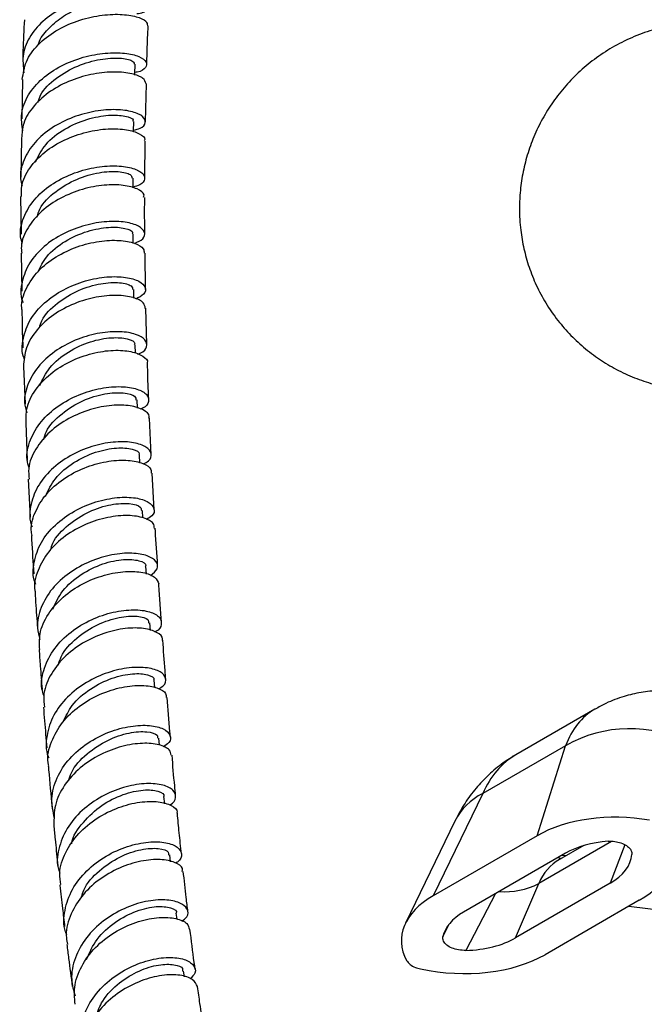
# Model space of a CAD drawing. Units: millimetres. Extents: x 5 to 995, y 5 to 995.
# Drawn here: x 779 to 799, y 228 to 260 of the extents above; entities that cross this region are included whole.
import ezdxf

# ---------------------------------------------------------------- set-up
doc = ezdxf.new("R2010")
doc.units = ezdxf.units.MM

msp = doc.modelspace()

# ---------------------------------------------------------------- linework, layer by layer
at = {"color": 7, "linetype": 'Continuous', "lineweight": 25}
for p, q in [((778.721, 257.918), (778.699, 256.652)), ((782.682, 256.553), (782.714, 257.779)), ((778.688, 256.029), (778.666, 254.772)), ((782.666, 254.735), (782.675, 255.937)), ((778.661, 254.151), (778.675, 252.932)), ((782.289, 252.65), (782.286, 252.937)), ((778.683, 252.319), (778.697, 251.099)), ((782.687, 251.152), (782.673, 252.329)), ((782.315, 250.876), (782.309, 251.149)), ((782.734, 249.379), (782.699, 250.549)), ((782.361, 249.098), (782.352, 249.37)), ((778.759, 248.674), (778.805, 247.467)), ((782.425, 247.331), (782.414, 247.596)), ((778.829, 246.864), (778.876, 245.644)), ((782.869, 245.832), (782.817, 247.011)), ((782.506, 245.569), (782.494, 245.817)), ((782.967, 244.052), (782.901, 245.241)), ((778.905, 245.045), (778.973, 243.825)), ((782.603, 243.799), (782.59, 244.032)), ((782.717, 241.989), (782.701, 242.232)), ((782.844, 240.168), (782.826, 240.413)), ((782.983, 238.332), (782.964, 238.567)), ((797.169, 237.637), (794.625, 236.169)), ((783.134, 236.478), (783.115, 236.7)), ((796.225, 236.457), (793.554, 234.915)), ((795.309, 233.559), (796.225, 236.457)), ((783.304, 234.59), (783.282, 234.823)), ((793.554, 234.915), (791.962, 231.627)), ((792.659, 234.032), (791.065, 230.741)), ((795.309, 233.559), (791.962, 231.627)), ((796.814, 233.243), (796.034, 232.793)), ((783.493, 232.723), (783.469, 232.942)), ((796.222, 232.995), (792.94, 231.1)), ((797.663, 232.03), (794.611, 230.268)), ((794.611, 230.268), (795.36, 232.023)), ((798.6, 231.479), (795.565, 229.727)), ((798.269, 231.288), (812.078, 229.622)), ((783.702, 230.872), (783.679, 231.065)), ((783.941, 229.012), (783.915, 229.201))]:
    msp.add_line(p, q, dxfattribs=at)
at = {"color": 8, "linetype": 'Continuous', "lineweight": 25}
for p, q in [((797.706, 233.377), (795.36, 232.023)), ((798.137, 233.266), (797.663, 232.03)), ((795.981, 232.855), (796.085, 232.823)), ((796.23, 232.906), (796.094, 232.921)), ((793.968, 231.694), (793.01, 229.865)), ((792.271, 230.308), (792.466, 230.693))]:
    msp.add_line(p, q, dxfattribs=at)
at = {"color": 7, "linetype": 'Continuous', "lineweight": 25, "flags": 128}
for points in [[(782.34, 258.062), (782.341, 258.103), (782.35, 258.414)], [(782.3, 256.228), (782.301, 256.255), (782.305, 256.564)], [(782.284, 254.426), (782.284, 254.434), (782.285, 254.74)]]:
    msp.add_lwpolyline(points, dxfattribs=at)
at = {"color": 7, "linetype": 'Continuous', "lineweight": 25}
msp.add_arc((798.302, 232.808), 4.199, 62.4859, 119.6506, dxfattribs=at)
at = {"color": 8, "linetype": 'Continuous', "lineweight": 25}
for centre, radius, start, end in [((794.397, 233.165), 1.942, 115.694, 153.4794), ((794.268, 234.107), 2.354, 265.5407, 297.6473)]:
    msp.add_arc(centre, radius, start, end, dxfattribs=at)
for centre, major_axis, ratio, start_param, end_param in [((800.421, 232.298), (-3.308, 5.305), 0.55332, 6.263768, 6.687149), ((797.622, 230.682), (-2.924, 5.527), 0.600474, 0.022188, 0.444993), ((798.125, 229.67), (-2.237, 3.028), 0.639182, 6.210948, 6.633753)]:
    msp.add_ellipse(centre, major_axis=major_axis, ratio=ratio, start_param=start_param, end_param=end_param, dxfattribs=at)
at = {"color": 7, "linetype": 'Continuous', "lineweight": 25}
for centre, major_axis, ratio, start_param, end_param in [((798.049, 231.866), (3.819, -0.22), 0.596047, 1.373403, 2.404633), ((795.789, 233.131), (3.863, -0.227), 0.58005, 5.560936, 6.683397), ((798.049, 231.866), (2.546, -0.147), 0.596047, 1.78438, 2.404633), ((795.789, 233.131), (2.575, -0.151), 0.58005, 5.560936, 6.266141), ((794.894, 230.045), (3.96, -0.198), 0.554823, 2.431853, 3.463083), ((794.894, 230.045), (2.64, -0.132), 0.554823, 2.431853, 3.052106), ((792.704, 231.35), (2.6, -0.147), 0.569436, 4.862591, 5.567796), ((792.704, 231.35), (3.899, -0.221), 0.569436, 4.445335, 5.567796)]:
    msp.add_ellipse(centre, major_axis=major_axis, ratio=ratio, start_param=start_param, end_param=end_param, dxfattribs=at)
for points, knots in [([(782.409, 260.044), (782.427, 260.046), (782.612, 260.059), (782.774, 260.178), (782.824, 260.351), (782.596, 260.526), (782.142, 260.641), (781.513, 260.654), (780.789, 260.535), (780.062, 260.271), (779.421, 259.867), (778.955, 259.348), (778.697, 258.751), (778.743, 258.338), (778.766, 258.131)], [0, 0, 0, 0, 0.009746, 0.099815, 0.189817, 0.279776, 0.369719, 0.45967, 0.549647, 0.63966, 0.729712, 0.819799, 0.909908, 1, 1, 1, 1]), ([(779.23, 259.038), (779.235, 259.056), (779.282, 259.238), (779.537, 259.549), (779.969, 259.932), (780.506, 260.217), (781.066, 260.4), (781.593, 260.483), (782.032, 260.478), (782.314, 260.413), (782.439, 260.339), (782.41, 260.303), (782.406, 260.298)], [0, 0, 0, 0, 0.012612, 0.133356, 0.254052, 0.374697, 0.495287, 0.615826, 0.736329, 0.856827, 0.977351, 1, 1, 1, 1]), ([(778.716, 257.919), (778.745, 258.113), (778.803, 258.511), (779.2, 259.054), (779.776, 259.506), (780.479, 259.825), (781.214, 260), (781.89, 260.035), (782.414, 259.955), (782.733, 259.808), (782.744, 259.699), (782.749, 259.651)], [0, 0, 0, 0, 0.1082749, 0.2224728, 0.3366215, 0.4507409, 0.5648593, 0.6790088, 0.7932212, 0.9075244, 1, 1, 1, 1]), ([(778.785, 259.845), (778.765, 259.509), (778.739, 259.069), (778.733, 258.64), (778.732, 258.539)], [0, 0, 0, 0, 0.763235, 1, 1, 1, 1]), ([(803.012, 259.314), (802.957, 259.339), (802.707, 259.451), (802.234, 259.586), (801.602, 259.716), (800.955, 259.771), (800.305, 259.758), (799.658, 259.674), (799.004, 259.516), (798.355, 259.279), (797.727, 258.961), (797.15, 258.58), (796.629, 258.144), (796.168, 257.661), (795.77, 257.139), (795.435, 256.585), (795.165, 256.008), (794.96, 255.413), (794.82, 254.809), (794.751, 254.257), (794.73, 253.674), (794.765, 253.094), (794.873, 252.463), (795.039, 251.87), (795.274, 251.283), (795.583, 250.704), (795.958, 250.161), (796.39, 249.668), (796.861, 249.235), (797.376, 248.856), (797.93, 248.534), (798.517, 248.273), (799.13, 248.075), (799.763, 247.946), (800.39, 247.881), (800.804, 247.896), (801.001, 247.902)], [0, 0, 0, 0, 0.008412, 0.038536, 0.068763, 0.099085, 0.129488, 0.15996, 0.190486, 0.223925, 0.256815, 0.289105, 0.320832, 0.35203, 0.382728, 0.412955, 0.442741, 0.472117, 0.501127, 0.529829, 0.550069, 0.583023, 0.611211, 0.639968, 0.669368, 0.699868, 0.731936, 0.761868, 0.791757, 0.821642, 0.851574, 0.881589, 0.911705, 0.941924, 0.972239, 1, 1, 1, 1]), ([(782.73, 258.399), (782.735, 258.65), (782.743, 259.064), (782.765, 259.485), (782.774, 259.651)], [0, 0, 0, 0, 0.606185, 1, 1, 1, 1]), ([(778.729, 256.263), (778.703, 256.451), (778.649, 256.845), (778.883, 257.432), (779.332, 257.962), (779.96, 258.38), (780.681, 258.658), (781.406, 258.788), (782.041, 258.782), (782.506, 258.669), (782.748, 258.488), (782.714, 258.302), (782.557, 258.171), (782.368, 258.149), (782.342, 258.146)], [0, 0, 0, 0, 0.082109, 0.172577, 0.26306, 0.353535, 0.443985, 0.534395, 0.624762, 0.715085, 0.805375, 0.895647, 0.985926, 1, 1, 1, 1]), ([(779.218, 257.174), (779.242, 257.254), (779.335, 257.553), (779.798, 257.983), (780.49, 258.384), (781.246, 258.593), (781.88, 258.627), (782.292, 258.539), (782.315, 258.453), (782.325, 258.415)], [0, 0, 0, 0, 0.058618, 0.220961, 0.3832, 0.545333, 0.707385, 0.869404, 1, 1, 1, 1]), ([(782.705, 257.778), (782.685, 257.84), (782.645, 257.966), (782.271, 258.117), (781.713, 258.18), (781.021, 258.119), (780.289, 257.913), (779.605, 257.561), (779.067, 257.082), (778.731, 256.553), (778.706, 256.188), (778.695, 256.028)], [0, 0, 0, 0, 0.112331, 0.226762, 0.341081, 0.455301, 0.569444, 0.683537, 0.797614, 0.911705, 1, 1, 1, 1]), ([(782.301, 256.288), (782.377, 256.306), (782.596, 256.36), (782.714, 256.529), (782.635, 256.727), (782.297, 256.891), (781.756, 256.967), (781.077, 256.919), (780.346, 256.725), (779.658, 256.383), (779.093, 255.909), (778.745, 255.339), (778.614, 254.849), (778.689, 254.575), (778.708, 254.505)], [0, 0, 0, 0, 0.048203, 0.140185, 0.232127, 0.324055, 0.415993, 0.50796, 0.59997, 0.69203, 0.78414, 0.876291, 0.968466, 1, 1, 1, 1]), ([(779.141, 255.259), (779.238, 255.456), (779.44, 255.867), (780.066, 256.346), (780.802, 256.664), (781.523, 256.791), (782.054, 256.757), (782.319, 256.647), (782.279, 256.582), (782.269, 256.566)], [0, 0, 0, 0, 0.147177, 0.306975, 0.46666, 0.62624, 0.78575, 0.945242, 1, 1, 1, 1]), ([(778.69, 254.15), (778.686, 254.263), (778.675, 254.582), (778.936, 255.087), (779.418, 255.602), (780.069, 255.996), (780.793, 256.246), (781.5, 256.349), (782.107, 256.316), (782.511, 256.182), (782.694, 256.034), (782.655, 255.954), (782.647, 255.938)], [0, 0, 0, 0, 0.06162, 0.175456, 0.289226, 0.402945, 0.516633, 0.63032, 0.744036, 0.857808, 0.971661, 1, 1, 1, 1]), ([(778.718, 252.633), (778.696, 252.706), (778.613, 252.982), (778.732, 253.479), (779.068, 254.058), (779.622, 254.544), (780.304, 254.898), (781.033, 255.103), (781.714, 255.159), (782.26, 255.087), (782.606, 254.921), (782.695, 254.714), (782.582, 254.534), (782.362, 254.472), (782.284, 254.45)], [0, 0, 0, 0, 0.032499, 0.124306, 0.216125, 0.307936, 0.399718, 0.491458, 0.583146, 0.674779, 0.766363, 0.857911, 0.949441, 1, 1, 1, 1]), ([(779.192, 253.492), (779.217, 253.577), (779.31, 253.886), (779.774, 254.327), (780.462, 254.735), (781.211, 254.945), (781.835, 254.974), (782.232, 254.876), (782.248, 254.781), (782.255, 254.74)], [0, 0, 0, 0, 0.062731, 0.225748, 0.388648, 0.551429, 0.714112, 0.876744, 1, 1, 1, 1]), ([(782.627, 254.123), (782.635, 254.151), (782.664, 254.248), (782.442, 254.404), (781.998, 254.526), (781.368, 254.536), (780.653, 254.403), (779.939, 254.12), (779.314, 253.695), (778.876, 253.157), (778.661, 252.676), (778.689, 252.394), (778.696, 252.32)], [0, 0, 0, 0, 0.047395, 0.161557, 0.275628, 0.389615, 0.503535, 0.617411, 0.731271, 0.845145, 0.959059, 1, 1, 1, 1]), ([(782.666, 252.936), (782.662, 253.169), (782.656, 253.561), (782.66, 253.96), (782.662, 254.122)], [0, 0, 0, 0, 0.5929261, 1, 1, 1, 1]), ([(782.333, 252.639), (782.434, 252.686), (782.652, 252.787), (782.691, 253.002), (782.496, 253.203), (782.063, 253.339), (781.455, 253.362), (780.747, 253.244), (780.029, 252.973), (779.395, 252.557), (778.917, 252.021), (778.688, 251.413), (778.638, 250.962), (778.733, 250.748), (778.74, 250.732)], [0, 0, 0, 0, 0.079266, 0.17051, 0.261739, 0.352979, 0.444249, 0.535564, 0.626934, 0.718361, 0.809841, 0.901363, 0.992912, 1, 1, 1, 1]), ([(779.212, 251.71), (779.296, 251.882), (779.486, 252.27), (780.087, 252.734), (780.816, 253.058), (781.53, 253.184), (782.049, 253.142), (782.304, 253.025), (782.262, 252.955), (782.252, 252.938)], [0, 0, 0, 0, 0.130505, 0.29491, 0.45919, 0.623353, 0.787432, 0.951475, 1, 1, 1, 1]), ([(778.711, 250.486), (778.706, 250.512), (778.663, 250.745), (778.825, 251.192), (779.199, 251.76), (779.786, 252.225), (780.48, 252.552), (781.202, 252.728), (781.859, 252.755), (782.357, 252.657), (782.642, 252.494), (782.639, 252.375), (782.638, 252.328)], [0, 0, 0, 0, 0.014256, 0.128197, 0.242062, 0.355858, 0.469602, 0.583318, 0.697031, 0.810769, 0.924556, 1, 1, 1, 1]), ([(778.79, 248.899), (778.784, 248.913), (778.685, 249.126), (778.725, 249.579), (778.94, 250.195), (779.408, 250.742), (780.035, 251.171), (780.75, 251.454), (781.458, 251.581), (782.071, 251.564), (782.509, 251.43), (782.712, 251.225), (782.68, 251.004), (782.469, 250.897), (782.371, 250.847)], [0, 0, 0, 0, 0.006386, 0.098086, 0.189792, 0.281486, 0.373151, 0.464771, 0.556337, 0.647843, 0.73929, 0.830686, 0.922047, 1, 1, 1, 1]), ([(779.268, 249.921), (779.291, 249.998), (779.382, 250.3), (779.839, 250.741), (780.521, 251.156), (781.264, 251.369), (781.879, 251.395), (782.262, 251.292), (782.272, 251.191), (782.276, 251.149)], [0, 0, 0, 0, 0.05647, 0.221972, 0.38735, 0.552604, 0.717753, 0.882838, 1, 1, 1, 1]), ([(782.679, 250.547), (782.669, 250.608), (782.648, 250.743), (782.314, 250.908), (781.782, 250.986), (781.108, 250.93), (780.387, 250.722), (779.707, 250.362), (779.163, 249.868), (778.803, 249.288), (778.77, 248.876), (778.753, 248.674)], [0, 0, 0, 0, 0.094794, 0.208711, 0.322563, 0.436363, 0.550128, 0.66388, 0.777647, 0.891453, 1, 1, 1, 1]), ([(778.705, 250.485), (778.706, 250.282), (778.708, 249.874), (778.726, 249.475), (778.735, 249.274)], [0, 0, 0, 0, 0.496189, 1, 1, 1, 1]), ([(782.431, 249.071), (782.461, 249.08), (782.639, 249.137), (782.748, 249.314), (782.708, 249.538), (782.399, 249.725), (781.885, 249.815), (781.225, 249.774), (780.505, 249.578), (779.819, 249.228), (779.25, 248.74), (778.886, 248.153), (778.745, 247.608), (778.829, 247.288), (778.859, 247.177)], [0, 0, 0, 0, 0.019103, 0.112058, 0.205004, 0.297961, 0.390948, 0.483981, 0.577072, 0.670226, 0.763442, 0.856714, 0.950031, 1, 1, 1, 1]), ([(779.278, 248.058), (779.372, 248.257), (779.571, 248.676), (780.188, 249.17), (780.913, 249.5), (781.62, 249.627), (782.128, 249.581), (782.374, 249.46), (782.331, 249.386), (782.322, 249.371)], [0, 0, 0, 0, 0.146879, 0.309647, 0.47229, 0.634814, 0.797247, 0.959631, 1, 1, 1, 1]), ([(778.844, 246.864), (778.84, 247.013), (778.832, 247.375), (779.113, 247.928), (779.605, 248.458), (780.257, 248.864), (780.974, 249.119), (781.666, 249.217), (782.25, 249.172), (782.619, 249.018), (782.781, 248.864), (782.74, 248.785), (782.738, 248.78)], [0, 0, 0, 0, 0.079785, 0.193934, 0.308005, 0.422007, 0.535957, 0.649877, 0.76379, 0.87772, 0.991685, 1, 1, 1, 1]), ([(782.791, 247.607), (782.786, 247.694), (782.769, 248.082), (782.759, 248.474), (782.752, 248.779)], [0, 0, 0, 0, 0.2255758, 1, 1, 1, 1]), ([(778.932, 245.412), (778.907, 245.498), (778.824, 245.794), (778.951, 246.32), (779.297, 246.918), (779.856, 247.42), (780.537, 247.785), (781.257, 247.994), (781.922, 248.046), (782.444, 247.962), (782.762, 247.776), (782.812, 247.548), (782.715, 247.369), (782.546, 247.309), (782.523, 247.301)], [0, 0, 0, 0, 0.039122, 0.133855, 0.228569, 0.323251, 0.417886, 0.512463, 0.606974, 0.701419, 0.795802, 0.890133, 0.984426, 1, 1, 1, 1]), ([(779.399, 246.311), (779.425, 246.4), (779.517, 246.719), (779.979, 247.179), (780.659, 247.602), (781.395, 247.821), (782.001, 247.846), (782.371, 247.74), (782.376, 247.636), (782.378, 247.594)], [0, 0, 0, 0, 0.064683, 0.230086, 0.395363, 0.56051, 0.725545, 0.890501, 1, 1, 1, 1]), ([(782.79, 247.011), (782.797, 247.03), (782.831, 247.125), (782.637, 247.286), (782.224, 247.424), (781.615, 247.442), (780.913, 247.31), (780.204, 247.02), (779.576, 246.582), (779.125, 246.026), (778.894, 245.491), (778.925, 245.162), (778.935, 245.046)], [0, 0, 0, 0, 0.0275957, 0.1414668, 0.2552985, 0.3690969, 0.4828746, 0.59665, 0.7104439, 0.824278, 0.9381719, 1, 1, 1, 1]), ([(782.617, 245.537), (782.677, 245.567), (782.858, 245.66), (782.901, 245.868), (782.74, 246.088), (782.331, 246.237), (781.742, 246.266), (781.045, 246.146), (780.332, 245.866), (779.697, 245.434), (779.213, 244.879), (778.974, 244.25), (778.922, 243.772), (779.021, 243.541), (779.033, 243.514)], [0, 0, 0, 0, 0.046126, 0.140039, 0.233967, 0.327926, 0.421933, 0.516, 0.610132, 0.704332, 0.798598, 0.892921, 0.98729, 1, 1, 1, 1]), ([(779.462, 244.488), (779.555, 244.686), (779.751, 245.107), (780.363, 245.607), (781.083, 245.944), (781.783, 246.076), (782.281, 246.028), (782.519, 245.906), (782.475, 245.831), (782.467, 245.818)], [0, 0, 0, 0, 0.145153, 0.309621, 0.473957, 0.638169, 0.802278, 0.96632, 1, 1, 1, 1]), ([(779.031, 243.231), (779.02, 243.287), (778.969, 243.556), (779.134, 244.049), (779.516, 244.638), (780.105, 245.123), (780.798, 245.464), (781.511, 245.646), (782.154, 245.671), (782.629, 245.564), (782.884, 245.398), (782.871, 245.279), (782.867, 245.239)], [0, 0, 0, 0, 0.029947, 0.144156, 0.25828, 0.372324, 0.486298, 0.600218, 0.714102, 0.827971, 0.941843, 1, 1, 1, 1]), ([(779.153, 241.655), (779.144, 241.676), (779.039, 241.899), (779.075, 242.375), (779.289, 243.015), (779.755, 243.587), (780.38, 244.038), (781.09, 244.338), (781.791, 244.475), (782.391, 244.459), (782.815, 244.318), (782.994, 244.1), (782.961, 243.884), (782.777, 243.782), (782.711, 243.746)], [0, 0, 0, 0, 0.009334, 0.103399, 0.197438, 0.291439, 0.38539, 0.479282, 0.573108, 0.666864, 0.760552, 0.854177, 0.947749, 1, 1, 1, 1]), ([(779.624, 242.76), (779.646, 242.835), (779.736, 243.142), (780.188, 243.595), (780.864, 244.028), (781.595, 244.253), (782.192, 244.28), (782.551, 244.175), (782.551, 244.07), (782.552, 244.03)], [0, 0, 0, 0, 0.054206, 0.222652, 0.390967, 0.55915, 0.727216, 0.895192, 1, 1, 1, 1]), ([(782.972, 243.459), (782.968, 243.514), (782.959, 243.647), (782.655, 243.812), (782.142, 243.895), (781.478, 243.836), (780.763, 243.617), (780.087, 243.239), (779.531, 242.723), (779.201, 242.113), (779.071, 241.649), (779.128, 241.42), (779.133, 241.403)], [0, 0, 0, 0, 0.078428, 0.192434, 0.306431, 0.420428, 0.534437, 0.648476, 0.76256, 0.876707, 0.990929, 1, 1, 1, 1]), ([(783.078, 242.257), (783.052, 242.633), (783.023, 243.033), (783.001, 243.437), (783, 243.462)], [0, 0, 0, 0, 0.9382549, 1, 1, 1, 1]), ([(779.007, 243.229), (779.009, 243.185), (779.032, 242.771), (779.061, 242.361), (779.086, 241.994)], [0, 0, 0, 0, 0.105325, 1, 1, 1, 1]), ([(782.848, 241.937), (782.936, 242.009), (783.114, 242.156), (783.061, 242.401), (782.773, 242.592), (782.266, 242.682), (781.613, 242.63), (780.898, 242.418), (780.216, 242.044), (779.651, 241.53), (779.293, 240.916), (779.158, 240.339), (779.251, 240.001), (779.286, 239.877)], [0, 0, 0, 0, 0.09286, 0.187324, 0.281826, 0.376378, 0.470991, 0.565672, 0.660426, 0.755252, 0.850144, 0.945097, 1, 1, 1, 1]), ([(779.696, 240.852), (779.789, 241.056), (779.988, 241.488), (780.6, 242.001), (781.316, 242.347), (782.011, 242.484), (782.498, 242.438), (782.73, 242.317), (782.685, 242.243), (782.678, 242.232)], [0, 0, 0, 0, 0.148105, 0.313219, 0.478203, 0.643062, 0.807814, 0.972486, 1, 1, 1, 1]), ([(779.278, 239.559), (779.27, 239.726), (779.252, 240.113), (779.525, 240.705), (780.009, 241.266), (780.656, 241.7), (781.369, 241.978), (782.059, 242.093), (782.629, 242.055), (783.026, 241.9), (783.084, 241.746), (783.112, 241.67)], [0, 0, 0, 0, 0.086763, 0.20141, 0.31596, 0.430426, 0.544818, 0.65915, 0.773435, 0.887691, 1, 1, 1, 1]), ([(779.125, 241.402), (779.134, 241.258), (779.161, 240.838), (779.192, 240.422), (779.213, 240.148)], [0, 0, 0, 0, 0.342354, 1, 1, 1, 1]), ([(783.202, 240.441), (783.186, 240.646), (783.155, 241.055), (783.129, 241.466), (783.116, 241.67)], [0, 0, 0, 0, 0.501356, 1, 1, 1, 1]), ([(779.41, 238.072), (779.387, 238.146), (779.295, 238.434), (779.401, 238.97), (779.722, 239.602), (780.266, 240.142), (780.938, 240.544), (781.656, 240.784), (782.322, 240.859), (782.849, 240.788), (783.173, 240.605), (783.221, 240.372), (783.139, 240.19), (782.989, 240.129), (782.981, 240.126)], [0, 0, 0, 0, 0.033255, 0.12973, 0.226159, 0.322532, 0.418842, 0.515081, 0.611249, 0.707332, 0.80333, 0.89925, 0.995099, 1, 1, 1, 1]), ([(779.878, 239.056), (779.904, 239.147), (779.998, 239.474), (780.458, 239.949), (781.131, 240.39), (781.855, 240.621), (782.443, 240.653), (782.792, 240.551), (782.788, 240.448), (782.787, 240.41)], [0, 0, 0, 0, 0.064614, 0.232173, 0.399581, 0.56686, 0.734101, 0.901323, 1, 1, 1, 1]), ([(783.224, 239.856), (783.229, 239.87), (783.261, 239.964), (783.069, 240.121), (782.66, 240.255), (782.05, 240.258), (781.349, 240.103), (780.644, 239.783), (780.024, 239.311), (779.587, 238.721), (779.372, 238.159), (779.414, 237.818), (779.429, 237.698)], [0, 0, 0, 0, 0.0201379, 0.1346626, 0.2492199, 0.3638157, 0.4784595, 0.5931651, 0.7079301, 0.8227525, 0.9376414, 1, 1, 1, 1]), ([(783.339, 238.597), (783.331, 238.691), (783.298, 239.11), (783.268, 239.531), (783.245, 239.856)], [0, 0, 0, 0, 0.225731, 1, 1, 1, 1]), ([(779.255, 239.559), (779.268, 239.38), (779.298, 238.952), (779.332, 238.528), (779.352, 238.28)], [0, 0, 0, 0, 0.4163065, 1, 1, 1, 1]), ([(783.101, 238.29), (783.158, 238.322), (783.335, 238.421), (783.369, 238.633), (783.197, 238.85), (782.775, 238.986), (782.177, 238.992), (781.477, 238.839), (780.769, 238.519), (780.149, 238.045), (779.69, 237.448), (779.487, 236.787), (779.459, 236.301), (779.565, 236.078), (779.573, 236.063)], [0, 0, 0, 0, 0.044818, 0.139387, 0.233985, 0.328626, 0.423318, 0.518074, 0.612903, 0.707806, 0.802785, 0.897835, 0.992944, 1, 1, 1, 1]), ([(780.038, 237.231), (780.121, 237.41), (780.312, 237.819), (780.905, 238.314), (781.615, 238.666), (782.302, 238.805), (782.776, 238.761), (782.998, 238.645), (782.952, 238.574), (782.947, 238.567)], [0, 0, 0, 0, 0.13158, 0.301519, 0.471312, 0.640937, 0.810412, 0.979811, 1, 1, 1, 1]), ([(779.571, 235.811), (779.563, 235.845), (779.5, 236.098), (779.634, 236.595), (779.977, 237.224), (780.542, 237.755), (781.223, 238.143), (781.938, 238.366), (782.592, 238.424), (783.085, 238.337), (783.358, 238.177), (783.353, 238.054), (783.352, 238.011)], [0, 0, 0, 0, 0.018133, 0.13341, 0.248594, 0.363693, 0.478714, 0.593677, 0.708593, 0.823479, 0.938348, 1, 1, 1, 1]), ([(800.386, 238.144), (800.19, 238.176), (799.805, 238.238), (799.224, 238.243), (798.658, 238.185), (798.089, 238.049), (797.588, 237.869), (797.292, 237.698), (797.177, 237.631)], [0, 0, 0, 0, 0.180928, 0.354076, 0.524709, 0.693682, 0.880523, 1, 1, 1, 1]), ([(783.49, 236.732), (783.485, 236.791), (783.447, 237.216), (783.414, 237.645), (783.386, 238.015)], [0, 0, 0, 0, 0.138443, 1, 1, 1, 1]), ([(779.398, 237.696), (779.409, 237.551), (779.442, 237.116), (779.48, 236.681), (779.505, 236.391)], [0, 0, 0, 0, 0.331761, 1, 1, 1, 1]), ([(779.753, 234.126), (779.709, 234.334), (779.616, 234.765), (779.802, 235.436), (780.211, 236.056), (780.808, 236.564), (781.506, 236.921), (782.215, 237.108), (782.838, 237.131), (783.294, 237.015), (783.511, 236.806), (783.503, 236.581), (783.322, 236.465), (783.252, 236.42)], [0, 0, 0, 0, 0.088331, 0.183171, 0.277976, 0.372727, 0.467409, 0.562018, 0.656545, 0.750998, 0.845383, 0.939712, 1, 1, 1, 1]), ([(780.207, 235.323), (780.232, 235.411), (780.328, 235.74), (780.788, 236.219), (781.46, 236.666), (782.18, 236.9), (782.756, 236.931), (783.088, 236.83), (783.078, 236.731), (783.075, 236.697)], [0, 0, 0, 0, 0.062565, 0.232187, 0.401672, 0.571022, 0.740229, 0.90931, 1, 1, 1, 1]), ([(783.515, 236.15), (783.505, 236.21), (783.481, 236.35), (783.146, 236.505), (782.61, 236.56), (781.934, 236.461), (781.221, 236.193), (780.56, 235.763), (780.048, 235.198), (779.733, 234.554), (779.736, 234.113), (779.737, 233.9)], [0, 0, 0, 0, 0.086877, 0.201846, 0.316811, 0.43177, 0.546737, 0.661725, 0.776753, 0.891845, 1, 1, 1, 1]), ([(783.657, 234.859), (783.647, 234.96), (783.605, 235.39), (783.569, 235.823), (783.541, 236.154)], [0, 0, 0, 0, 0.237034, 1, 1, 1, 1]), ([(794.625, 236.162), (794.486, 236.078), (794.174, 235.892), (793.743, 235.529), (793.33, 235.094), (792.958, 234.598), (792.762, 234.227), (792.659, 234.032)], [0, 0, 0, 0, 0.164984, 0.369104, 0.572037, 0.774887, 1, 1, 1, 1]), ([(779.554, 235.808), (779.558, 235.767), (779.595, 235.323), (779.637, 234.882), (779.675, 234.48)], [0, 0, 0, 0, 0.091526, 1, 1, 1, 1]), ([(783.459, 234.546), (783.465, 234.548), (783.61, 234.613), (783.681, 234.799), (783.617, 235.034), (783.276, 235.209), (782.737, 235.263), (782.066, 235.163), (781.352, 234.891), (780.694, 234.455), (780.173, 233.881), (779.885, 233.221), (779.805, 232.684), (779.905, 232.408), (779.926, 232.349)], [0, 0, 0, 0, 0.004198, 0.100943, 0.197697, 0.294475, 0.391296, 0.488182, 0.58514, 0.682181, 0.779304, 0.876503, 0.973767, 1, 1, 1, 1]), ([(780.312, 233.303), (780.312, 233.304), (780.336, 233.55), (780.669, 234.007), (781.251, 234.563), (781.972, 234.917), (782.648, 235.059), (783.108, 235.012), (783.321, 234.895), (783.275, 234.827), (783.272, 234.823)], [0, 0, 0, 0, 0.000344, 0.165482, 0.33045, 0.495282, 0.659983, 0.824558, 0.989042, 1, 1, 1, 1]), ([(779.96, 231.983), (779.941, 232.103), (779.887, 232.449), (780.084, 233.03), (780.504, 233.647), (781.114, 234.147), (781.815, 234.492), (782.514, 234.665), (783.126, 234.674), (783.537, 234.545), (783.73, 234.389), (783.698, 234.295), (783.694, 234.283)], [0, 0, 0, 0, 0.060962, 0.176381, 0.2917, 0.406928, 0.522092, 0.637207, 0.752302, 0.867397, 0.982508, 1, 1, 1, 1]), ([(783.843, 232.982), (783.82, 233.206), (783.774, 233.638), (783.733, 234.073), (783.713, 234.283)], [0, 0, 0, 0, 0.518844, 1, 1, 1, 1]), ([(779.73, 233.9), (779.745, 233.749), (779.784, 233.346), (779.829, 232.899), (779.861, 232.602), (779.865, 232.558)], [0, 0, 0, 0, 0.335629, 0.899804, 1, 1, 1, 1]), ([(780.152, 230.36), (780.137, 230.394), (780.026, 230.643), (780.064, 231.162), (780.292, 231.841), (780.77, 232.448), (781.402, 232.925), (782.111, 233.24), (782.798, 233.379), (783.37, 233.356), (783.755, 233.199), (783.875, 232.967), (783.827, 232.768), (783.675, 232.688), (783.653, 232.676)], [0, 0, 0, 0, 0.015625, 0.112611, 0.209595, 0.306546, 0.403443, 0.500265, 0.597002, 0.693656, 0.79023, 0.88674, 0.983204, 1, 1, 1, 1]), ([(780.625, 231.595), (780.646, 231.666), (780.738, 231.981), (781.187, 232.451), (781.852, 232.906), (782.565, 233.143), (783.129, 233.171), (783.448, 233.069), (783.433, 232.97), (783.429, 232.938)], [0, 0, 0, 0, 0.0507552, 0.2243418, 0.3977243, 0.5709564, 0.7440748, 0.9171006, 1, 1, 1, 1]), ([(797.595, 233.381), (797.667, 233.381), (797.813, 233.383), (798.021, 233.332), (798.199, 233.246), (798.326, 233.126), (798.365, 233.022), (798.363, 232.964), (798.362, 232.954)], [0, 0, 0, 0, 0.180276, 0.360141, 0.550708, 0.752216, 0.956379, 1, 1, 1, 1]), ([(783.873, 232.408), (783.878, 232.44), (783.894, 232.554), (783.653, 232.714), (783.188, 232.814), (782.548, 232.765), (781.842, 232.545), (781.16, 232.153), (780.589, 231.612), (780.231, 230.967), (780.09, 230.424), (780.161, 230.13), (780.178, 230.061)], [0, 0, 0, 0, 0.043128, 0.158356, 0.273533, 0.388668, 0.50377, 0.618862, 0.733975, 0.84913, 0.964361, 1, 1, 1, 1]), ([(784.053, 231.111), (784.034, 231.263), (783.982, 231.694), (783.935, 232.129), (783.904, 232.411)], [0, 0, 0, 0, 0.35325, 1, 1, 1, 1]), ([(779.927, 231.98), (779.928, 231.973), (779.955, 231.718), (780.006, 231.268), (780.058, 230.826), (780.081, 230.63)], [0, 0, 0, 0, 0.0154564, 0.5637502, 1, 1, 1, 1]), ([(783.859, 230.8), (783.921, 230.849), (784.083, 230.976), (784.06, 231.209), (783.813, 231.416), (783.334, 231.516), (782.7, 231.464), (781.995, 231.238), (781.315, 230.838), (780.751, 230.287), (780.39, 229.632), (780.255, 228.974), (780.368, 228.576), (780.417, 228.403)], [0, 0, 0, 0, 0.058602, 0.154758, 0.250916, 0.347103, 0.443341, 0.539653, 0.636048, 0.732532, 0.8291, 0.925731, 1, 1, 1, 1]), ([(780.786, 229.572), (780.885, 229.796), (781.089, 230.258), (781.702, 230.803), (782.402, 231.165), (783.072, 231.306), (783.517, 231.254), (783.723, 231.134), (783.678, 231.065), (783.677, 231.065)], [0, 0, 0, 0, 0.1573384, 0.3258418, 0.4941421, 0.6623062, 0.8303768, 0.998388, 1, 1, 1, 1]), ([(780.416, 228.129), (780.401, 228.339), (780.37, 228.781), (780.642, 229.447), (781.121, 230.049), (781.761, 230.519), (782.465, 230.822), (783.143, 230.949), (783.692, 230.91), (784.047, 230.757), (784.083, 230.608), (784.099, 230.542)], [0, 0, 0, 0, 0.104005, 0.219146, 0.334183, 0.449135, 0.564028, 0.678899, 0.793775, 0.908687, 1, 1, 1, 1]), ([(784.288, 229.255), (784.277, 229.33), (784.218, 229.756), (784.164, 230.189), (784.12, 230.546)], [0, 0, 0, 0, 0.175617, 1, 1, 1, 1]), ([(793.01, 229.865), (792.932, 229.867), (792.775, 229.872), (792.557, 229.935), (792.385, 230.034), (792.27, 230.164), (792.271, 230.26), (792.271, 230.308)], [0, 0, 0, 0, 0.194708, 0.389078, 0.591812, 0.795499, 1, 1, 1, 1]), ([(780.151, 230.056), (780.169, 229.906), (780.225, 229.453), (780.286, 229.002), (780.327, 228.7)], [0, 0, 0, 0, 0.3307767, 1, 1, 1, 1]), ([(780.685, 226.565), (780.648, 226.667), (780.529, 226.991), (780.608, 227.586), (780.905, 228.266), (781.427, 228.855), (782.083, 229.3), (782.789, 229.572), (783.445, 229.665), (783.964, 229.594), (784.264, 229.401), (784.335, 229.159), (784.188, 229.012), (784.127, 228.95)], [0, 0, 0, 0, 0.045324, 0.143758, 0.242195, 0.340602, 0.438945, 0.537206, 0.635375, 0.733451, 0.831449, 0.929385, 1, 1, 1, 1]), ([(781.09, 227.74), (781.152, 227.909), (781.302, 228.319), (781.827, 228.838), (782.481, 229.234), (783.13, 229.424), (783.628, 229.426), (783.903, 229.321), (783.883, 229.226), (783.877, 229.198)], [0, 0, 0, 0, 0.118251, 0.287961, 0.449875, 0.611596, 0.773192, 0.93476, 1, 1, 1, 1]), ([(791.103, 229.539), (791.134, 229.496), (791.198, 229.41), (791.365, 229.317), (791.496, 229.282), (791.554, 229.267)], [0, 0, 0, 0, 0.359088, 0.71752, 1, 1, 1, 1]), ([(784.363, 228.698), (784.324, 228.78), (784.246, 228.945), (783.82, 229.086), (783.233, 229.085), (782.543, 228.91), (781.851, 228.558), (781.248, 228.043), (780.828, 227.409), (780.628, 226.771), (780.693, 226.377), (780.72, 226.213)], [0, 0, 0, 0, 0.11484, 0.229817, 0.344705, 0.459521, 0.574294, 0.689051, 0.803838, 0.918688, 1, 1, 1, 1]), ([(784.554, 227.425), (784.515, 227.667), (784.448, 228.088), (784.39, 228.517), (784.365, 228.699)], [0, 0, 0, 0, 0.575408, 1, 1, 1, 1])]:
    msp.add_open_spline(points, degree=3, knots=knots, dxfattribs=at)

doc.saveas('drawing.dxf')
